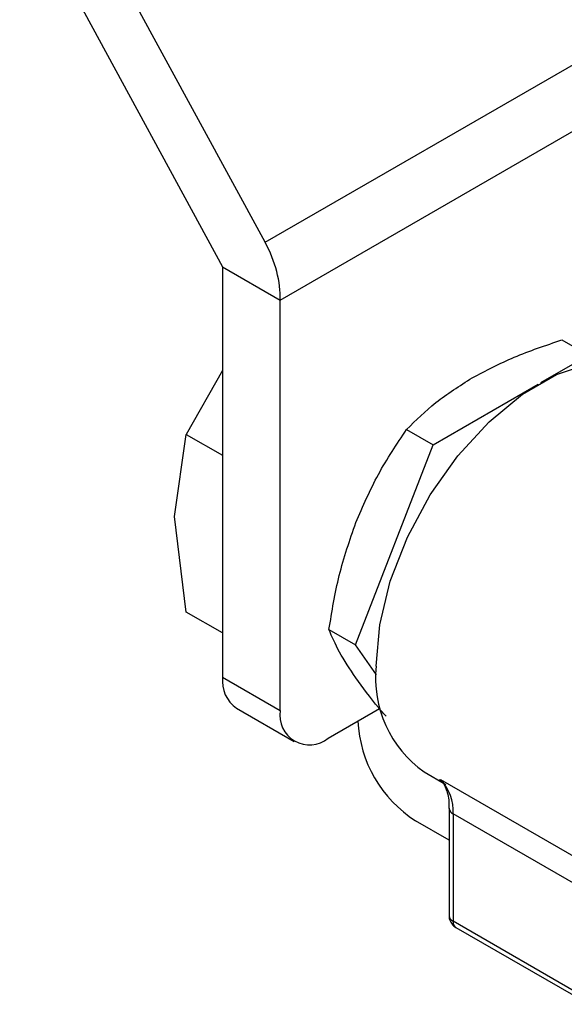
# Model space of a CAD drawing. Extents: x 0.4 to 10.6, y 0.4 to 8.1.
# Drawn here: x 2.7 to 2.7, y 6.2 to 6.3 of the extents above; entities that cross this region are included whole.
import ezdxf

# ---------------------------------------------------------------- set-up
doc = ezdxf.new("R2010")
doc.units = 0
doc.linetypes.add('SLD-SOLID', pattern=[0])
doc.layers.get('0').update_dxf_attribs({"linetype": 'CONTINUOUS'})

msp = doc.modelspace()

# ---------------------------------------------------------------- linework, layer by layer
at = {"color": 7, "linetype": 'SLD-SOLID'}
for p, q in [((2.683976093877423, 6.304165842813071), (2.698672308054127, 6.277121845353813)), ((2.701757160934388, 6.27890324714771), (2.689027650343109, 6.302328113439795)), ((2.701757160934388, 6.27890324714771), (2.727939874155263, 6.294018205759154)), ((2.702848135502077, 6.274711191480323), (2.729295042672442, 6.289978666012441)), ((2.698672308054127, 6.277121845353813), (2.702848135502077, 6.274711191480323)), ((2.698672308054127, 6.277121845353813), (2.698672308054127, 6.247385614999706)), ((2.702848135502077, 6.244974961126216), (2.702848135502077, 6.274711191480323)), ((2.723263291909434, 6.271829364424235), (2.725176913863321, 6.270724653974932)), ((2.72172896467247, 6.268734195275155), (2.725176913863321, 6.270724653974932)), ((2.698672308054127, 6.269620820385411), (2.696048226917289, 6.264981927468179)), ((2.71392597672449, 6.264229626215212), (2.721549753361603, 6.268630738787526)), ((2.712012354759068, 6.265334336634704), (2.71392597672449, 6.264229626215212)), ((2.695192451847542, 6.259038026337143), (2.696048226748677, 6.264981926883623)), ((2.696048226917289, 6.264981927468179), (2.698672308054127, 6.263467077672368)), ((2.708300508155096, 6.249730565714979), (2.71392597672449, 6.264229626215212)), ((2.696048226918037, 6.252106061654938), (2.695192451847542, 6.259038026337143)), ((2.698672308054127, 6.250591211859168), (2.696048226917308, 6.252106061654968)), ((2.706386886206179, 6.250835276151655), (2.708300508155096, 6.249730565714979)), ((2.709820405231389, 6.247568024797522), (2.708300508155096, 6.249730565714979)), ((2.698672308054127, 6.247385614999706), (2.702848135502077, 6.244974961126216)), ((2.699691734308402, 6.245132441739521), (2.703867561756354, 6.242721787866031)), ((2.706327991708704, 6.242965429846814), (2.710043001537112, 6.245110059371036)), ((2.708485502557336, 6.244210150686627), (2.708485502557336, 6.24421093434842)), ((2.713273897179868, 6.240529291478334), (2.714841338566429, 6.23962442682646)), ((2.714467829269446, 6.239964422222651), (2.726415187884093, 6.233067356931784)), ((2.715087337118755, 6.237888433842841), (2.715087337118756, 6.2301070418659)), ((2.715087337118755, 6.237888433842841), (2.715087587940496, 6.23787560712988)), ((2.715375617845934, 6.237486658196775), (2.715375617845934, 6.229705266220317)), ((2.715087337118756, 6.235576901307723), (2.712661330004765, 6.236977405404062)), ((2.715579503096789, 6.229254631566994), (2.725228382374977, 6.223684452124301))]:
    msp.add_line(p, q, dxfattribs=at)
at = {"color": 8, "linetype": 'SLD-SOLID'}
for p, q in [((2.726941896731566, 6.230809587521066), (2.715375617845934, 6.237486658196775)), ((2.725241756079432, 6.224009665851097), (2.715375617845934, 6.229705266219032))]:
    msp.add_line(p, q, dxfattribs=at)
at = {"color": 7, "linetype": 'SLD-SOLID', "flags": 128}
msp.add_lwpolyline([(2.709807847915332, 6.248190080562964), (2.710066394819848, 6.251179949185177), (2.710830735793025, 6.254337658103609), (2.71206746546662, 6.257525200286159), (2.713722532819408, 6.260603264843922), (2.71572360346618, 6.263437325585534), (2.717983221017469, 6.265903520457254), (2.720402629343435, 6.26789406490907), (2.722876088690624, 6.269321962596748), (2.72529549701659, 6.270124807539521), (2.727555114567879, 6.270267511560913), (2.727804282255218, 6.270240500234499)], dxfattribs=at)
at = {"color": 7, "linetype": 'SLD-SOLID'}
for centre, radius, start, end in [((2.718087874362977, 6.247321813103965), 0.008325426496826629, 174.0136776180851, 234.6741419886338), ((2.701083734743343, 6.247119440113153), 0.0024260724943192, 173.7011525396258, 234.9866670669656), ((2.704969564475634, 6.244630831220208), 0.002149159436163834, 170.7859630095229, 309.2032852357214), ((2.717551739373614, 6.24462271477248), 0.00907561893943112, 182.6054784719565, 237.3945216653922), ((2.712162860414961, 6.237714764196369), 0.003220845022246554, 355.9388107111995, 44.30424129059361)]:
    msp.add_arc(centre, radius, start, end, dxfattribs=at)
at = {"color": 8, "linetype": 'SLD-SOLID'}
for centre, radius, start, end in [((2.715583348380633, 6.237941612152679), 0.0005001350587982574, 187.5837000966333, 245.4587111915515), ((2.715579912967449, 6.230156162315495), 0.0004950189747089048, 185.6947992845851, 245.6253417238952), ((2.715843812287704, 6.229645655953298), 0.000471973960177673, 172.7441702268844, 235.9436493798929)]:
    msp.add_arc(centre, radius, start, end, dxfattribs=at)
at = {"color": 7, "linetype": 'SLD-SOLID'}
msp.add_ellipse((2.698672308054127, 6.277121845353813), major_axis=(-0.002744149351226799, 0.005232711540239521), ratio=0.6025759555704807, start_param=3.951519911490213, end_param=4.736918074882204, dxfattribs=at)
for points, knots in [([(2.71676756324989, 6.269084244363775), (2.717754028755676, 6.269603087104417), (2.719748860120553, 6.270652291325347), (2.722083271828924, 6.271434145516499), (2.723263291909434, 6.271829364424235)], [0, 0, 0, 0, 0.4945107256453269, 1, 1, 1, 1]), ([(2.712012354759068, 6.265334336634704), (2.712682719147362, 6.266002165105256), (2.714035738875409, 6.267350066502448), (2.71585145707656, 6.268502694883781), (2.71676756324989, 6.269084244363775)], [0, 0, 0, 0, 0.4954579555627563, 1, 1, 1, 1]), ([(2.708329357571801, 6.258587198798038), (2.708844516973017, 6.259776626391754), (2.709886272755547, 6.262181887890878), (2.711298492709942, 6.264275857462072), (2.712012354759068, 6.265334336634704)], [0, 0, 0, 0, 0.4945107191666717, 0.9999999999999999, 0.9999999999999999, 0.9999999999999999, 0.9999999999999999]), ([(2.706386886206179, 6.250835276151655), (2.706600449841644, 6.252153049386437), (2.707031492738057, 6.254812756834758), (2.707894123892197, 6.257321455076951), (2.708329357571802, 6.258587198798038)], [0, 0, 0, 0, 0.495457963098867, 1, 1, 1, 1]), ([(2.708329354805116, 6.24733565572507), (2.707901901938591, 6.247980923777527), (2.707037506424195, 6.249285785327908), (2.706605341123634, 6.250315012746637), (2.706386886206179, 6.250835276151655)], [0, 0, 0, 0, 0.4945107412119566, 1, 1, 1, 1]), ([(2.710518277789271, 6.244560098557855), (2.710343342128685, 6.244760474181358), (2.709473814122563, 6.24575645302179), (2.708837584674278, 6.246634365630234), (2.708329354805116, 6.247335655725069)], [0, 0, 0, 0, 0.2011846189588448, 1, 1, 1, 1]), ([(2.714363597504371, 6.23998619833747), (2.714421940778302, 6.239949933650169), (2.714632966586793, 6.23981876540331), (2.714900905284718, 6.239243826508057), (2.715105057250933, 6.238536262132254), (2.71507243545863, 6.237977553995969), (2.715066349720863, 6.237873324554069)], [0, 0, 0, 0, 0.134636292529437, 0.4869752855688826, 0.9042929998800031, 1, 1, 1, 1]), ([(2.715090456049256, 6.230107027697273), (2.715089587221772, 6.230090986266108), (2.715083421352563, 6.229977143911601), (2.715136794162384, 6.229753572619076), (2.715298819978769, 6.229477667613499), (2.715464304678659, 6.229297076561319), (2.715577742816213, 6.229257030757074), (2.715580832364042, 6.229255940088359)], [0, 0, 0, 0, 0.04691731306431784, 0.3329614004825615, 0.6487384859439946, 0.9904332064007703, 1, 1, 1, 1])]:
    msp.add_open_spline(points, degree=3, knots=knots, dxfattribs=at)

doc.saveas('drawing.dxf')
